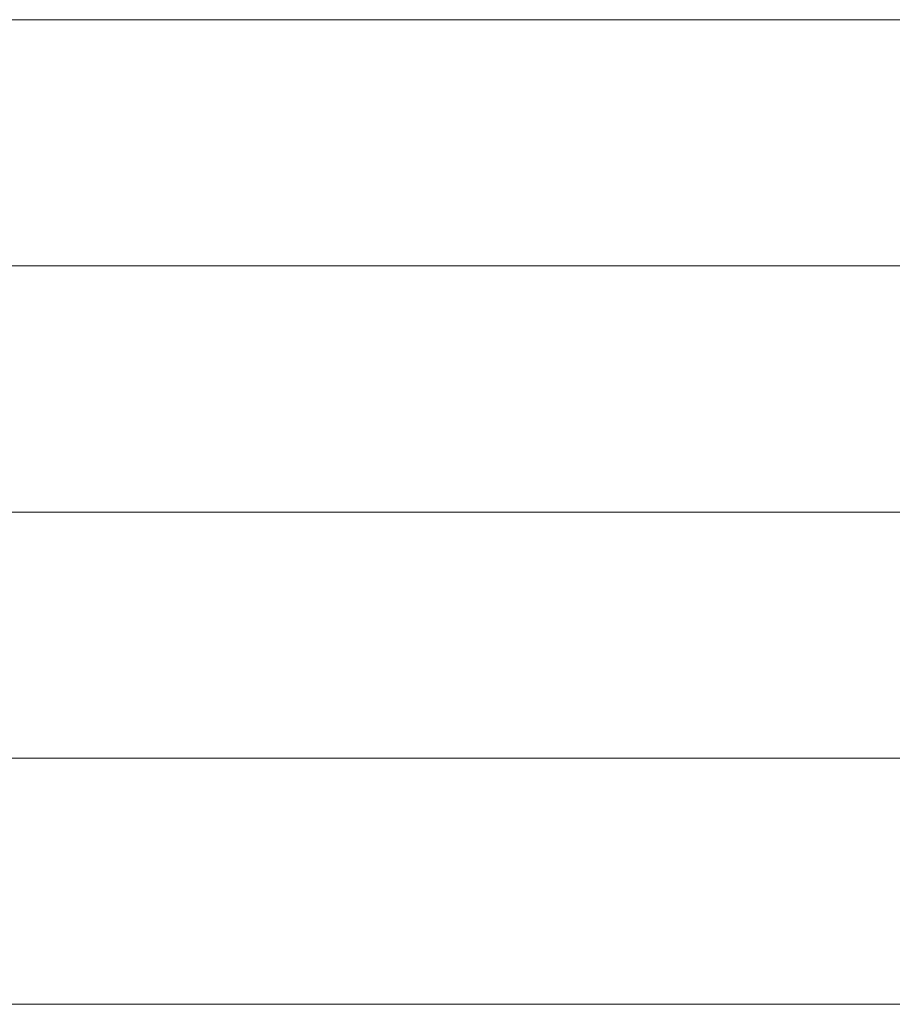
# Model space of a CAD drawing. Units: millimetres. Extents: x 59 to 11996, y 24 to 8424.
# Drawn here: x 8646 to 8671, y 427 to 455 of the extents above; entities that cross this region are included whole.
import ezdxf

# ---------------------------------------------------------------- set-up
doc = ezdxf.new("R2010")
doc.units = ezdxf.units.MM
doc.header["$MEASUREMENT"] = 0
doc.layers.add('(1) Shape lines', color=7, linetype='Continuous', lineweight=35)

# ---------------------------------------------------------------- blocks, each defined once
blk = doc.blocks.new('HATCH_933_32e3cc4e-f8d9-4a5e-b27a-02e4bc2fcc8c')
at = {"layer": '(1) Shape lines', "color": 0, "lineweight": 9}
for p, q in [((8648.895, 455), (8642.167, 455)), ((8648.895, 448), (8642.818, 448)), ((8648.895, 441), (8643.47, 441)), ((8648.895, 434), (8644.121, 434)), ((8648.895, 427), (8644.772, 427))]:
    blk.add_line(p, q, dxfattribs=at)
blk = doc.blocks.new('HATCH_935_4c9a91e2-6956-4144-b4e1-ec9537e40049')
at = {"layer": '(1) Shape lines', "color": 0, "lineweight": 9}
for p, q in [((8648.936, 455), (8648.895, 455)), ((8648.939, 448), (8648.895, 448)), ((8648.942, 441), (8648.895, 441)), ((8648.945, 434), (8648.895, 434)), ((8648.949, 427), (8648.895, 427))]:
    blk.add_line(p, q, dxfattribs=at)
blk = doc.blocks.new('HATCH_936_7dcdae64-8a81-450b-83c8-1239148b55d8')
at = {"layer": '(1) Shape lines', "color": 0, "lineweight": 9}
for p, q in [((8648.968, 455), (8648.936, 455)), ((8648.968, 448), (8648.939, 448)), ((8648.968, 441), (8648.942, 441)), ((8648.968, 434), (8648.945, 434)), ((8648.968, 427), (8648.949, 427))]:
    blk.add_line(p, q, dxfattribs=at)
blk = doc.blocks.new('HATCH_939_587c4137-04fe-4b6a-8a95-d6e2f1a5d600')
at = {"layer": '(1) Shape lines', "color": 0, "lineweight": 9}
for p, q in [((8648.98, 455), (8648.968, 455)), ((8648.981, 448), (8648.968, 448)), ((8648.982, 441), (8648.968, 441)), ((8648.983, 434), (8648.968, 434)), ((8648.983, 427), (8648.968, 427))]:
    blk.add_line(p, q, dxfattribs=at)
blk = doc.blocks.new('HATCH_940_5341d9a3-6a80-4e05-ad37-ee93e67292e5')
at = {"layer": '(1) Shape lines', "color": 0, "lineweight": 9}
for p, q in [((8648.989, 455), (8648.98, 455)), ((8648.989, 448), (8648.981, 448)), ((8648.989, 441), (8648.982, 441)), ((8648.989, 434), (8648.983, 434)), ((8648.989, 427), (8648.983, 427))]:
    blk.add_line(p, q, dxfattribs=at)
blk = doc.blocks.new('HATCH_943_e9a4b3a2-09b1-477e-89ea-3a8c231dabf7')
at = {"layer": '(1) Shape lines', "color": 0, "lineweight": 9}
for p, q in [((8649.177, 455), (8648.989, 455)), ((8649.192, 448), (8648.989, 448)), ((8649.206, 441), (8648.989, 441)), ((8649.22, 434), (8648.989, 434)), ((8649.235, 427), (8648.989, 427))]:
    blk.add_line(p, q, dxfattribs=at)
blk = doc.blocks.new('HATCH_944_fa229374-01e4-4d36-92a2-0f620e4edb5b')
at = {"layer": '(1) Shape lines', "color": 0, "lineweight": 9}
for p, q in [((8649.327, 455), (8649.177, 455)), ((8649.327, 448), (8649.192, 448)), ((8649.327, 441), (8649.206, 441)), ((8649.327, 434), (8649.22, 434)), ((8649.327, 427), (8649.235, 427))]:
    blk.add_line(p, q, dxfattribs=at)
blk = doc.blocks.new('HATCH_947_689bad46-bab2-4eac-9416-c0ab17d55206')
at = {"layer": '(1) Shape lines', "color": 0, "lineweight": 9}
for p, q in [((8649.36, 455), (8649.327, 455)), ((8649.362, 448), (8649.327, 448)), ((8649.365, 441), (8649.327, 441)), ((8649.367, 434), (8649.327, 434)), ((8649.37, 427), (8649.327, 427))]:
    blk.add_line(p, q, dxfattribs=at)
blk = doc.blocks.new('HATCH_948_84621136-5213-43db-9935-db795533f60d')
at = {"layer": '(1) Shape lines', "color": 0, "lineweight": 9}
for p, q in [((8649.386, 455), (8649.36, 455)), ((8649.386, 448), (8649.362, 448)), ((8649.386, 441), (8649.365, 441)), ((8649.386, 434), (8649.367, 434)), ((8649.386, 427), (8649.37, 427))]:
    blk.add_line(p, q, dxfattribs=at)
blk = doc.blocks.new('HATCH_951_6ee59fc8-3d08-4b20-91bf-f8fc4218f34c')
at = {"layer": '(1) Shape lines', "color": 0, "lineweight": 9}
for p, q in [((8649.823, 455), (8649.386, 455)), ((8649.856, 448), (8649.386, 448)), ((8649.889, 441), (8649.386, 441)), ((8649.923, 434), (8649.386, 434)), ((8649.956, 427), (8649.386, 427))]:
    blk.add_line(p, q, dxfattribs=at)
blk = doc.blocks.new('HATCH_952_5762765a-31a2-4d22-a822-efb7d051389e')
at = {"layer": '(1) Shape lines', "color": 0, "lineweight": 9}
for p, q in [((8650.179, 455), (8649.823, 455)), ((8650.179, 448), (8649.856, 448)), ((8650.179, 441), (8649.889, 441)), ((8650.179, 434), (8649.923, 434)), ((8650.179, 427), (8649.956, 427))]:
    blk.add_line(p, q, dxfattribs=at)
blk = doc.blocks.new('HATCH_955_32cda6f3-2088-44bb-8056-8c4121667c43')
at = {"layer": '(1) Shape lines', "color": 0, "lineweight": 9}
for p, q in [((8650.223, 455), (8650.179, 455)), ((8650.226, 448), (8650.179, 448)), ((8650.23, 441), (8650.179, 441)), ((8650.233, 434), (8650.179, 434)), ((8650.236, 427), (8650.179, 427))]:
    blk.add_line(p, q, dxfattribs=at)
blk = doc.blocks.new('HATCH_956_1fe8c7a6-7402-438f-88df-8e5794534a2c')
at = {"layer": '(1) Shape lines', "color": 0, "lineweight": 9}
for p, q in [((8650.259, 455), (8650.223, 455)), ((8650.259, 448), (8650.226, 448)), ((8650.259, 441), (8650.23, 441)), ((8650.259, 434), (8650.233, 434)), ((8650.259, 427), (8650.236, 427))]:
    blk.add_line(p, q, dxfattribs=at)
blk = doc.blocks.new('HATCH_959_893f10a4-9f62-42c8-ad99-873c1e0a1c42')
at = {"layer": '(1) Shape lines', "color": 0, "lineweight": 9}
for p, q in [((8651.05, 455), (8650.259, 455)), ((8651.112, 448), (8650.259, 448)), ((8651.173, 441), (8650.259, 441)), ((8651.235, 434), (8650.259, 434)), ((8651.297, 427), (8650.259, 427))]:
    blk.add_line(p, q, dxfattribs=at)
blk = doc.blocks.new('HATCH_960_91660bc4-8fac-49a9-997d-a81c8603a2c4')
at = {"layer": '(1) Shape lines', "color": 0, "lineweight": 9}
for p, q in [((8651.732, 455), (8651.05, 455)), ((8651.732, 448), (8651.112, 448)), ((8651.732, 441), (8651.173, 441)), ((8651.732, 434), (8651.235, 434)), ((8651.732, 427), (8651.297, 427))]:
    blk.add_line(p, q, dxfattribs=at)
blk = doc.blocks.new('HATCH_963_9d0979d9-e059-43d9-b68a-d9f649cea15d')
at = {"layer": '(1) Shape lines', "color": 0, "lineweight": 9}
for p, q in [((8651.758, 455), (8651.732, 455)), ((8651.76, 448), (8651.732, 448)), ((8651.762, 441), (8651.732, 441)), ((8651.764, 434), (8651.732, 434)), ((8651.766, 427), (8651.732, 427))]:
    blk.add_line(p, q, dxfattribs=at)
blk = doc.blocks.new('HATCH_964_c28cb565-0323-41b2-9cec-0c66ec0ce29c')
at = {"layer": '(1) Shape lines', "color": 0, "lineweight": 9}
for p, q in [((8651.781, 455), (8651.758, 455)), ((8651.781, 448), (8651.76, 448)), ((8651.781, 441), (8651.762, 441)), ((8651.781, 434), (8651.764, 434)), ((8651.781, 427), (8651.766, 427))]:
    blk.add_line(p, q, dxfattribs=at)
blk = doc.blocks.new('HATCH_967_cc074724-fdd7-4503-a42b-19e5c9fc0250')
at = {"layer": '(1) Shape lines', "color": 0, "lineweight": 9}
for p, q in [((8652.333, 455), (8651.781, 455)), ((8652.377, 448), (8651.781, 448)), ((8652.422, 441), (8651.781, 441)), ((8652.466, 434), (8651.781, 434)), ((8652.51, 427), (8651.781, 427))]:
    blk.add_line(p, q, dxfattribs=at)
blk = doc.blocks.new('HATCH_968_c74a98ed-aae5-434f-8738-3b36a5002ec3')
at = {"layer": '(1) Shape lines', "color": 0, "lineweight": 9}
for p, q in [((8652.837, 455), (8652.333, 455)), ((8652.837, 448), (8652.377, 448)), ((8652.837, 441), (8652.422, 441)), ((8652.837, 434), (8652.466, 434)), ((8652.837, 427), (8652.51, 427))]:
    blk.add_line(p, q, dxfattribs=at)
blk = doc.blocks.new('HATCH_971_95fb8227-c7b3-4b65-b3a6-2a37f18bf723')
at = {"layer": '(1) Shape lines', "color": 0, "lineweight": 9}
for p, q in [((8652.838, 455), (8652.837, 455)), ((8652.838, 448), (8652.837, 448)), ((8652.838, 441), (8652.837, 441)), ((8652.839, 434), (8652.837, 434)), ((8652.839, 427), (8652.837, 427))]:
    blk.add_line(p, q, dxfattribs=at)
blk = doc.blocks.new('HATCH_972_92f0702e-4c1f-42c9-bb1a-6ad15c100467')
at = {"layer": '(1) Shape lines', "color": 0, "lineweight": 9}
for p, q in [((8652.839, 455), (8652.838, 455)), ((8652.839, 448), (8652.838, 448)), ((8652.839, 441), (8652.838, 441)), ((8652.839, 434), (8652.839, 434)), ((8652.839, 427), (8652.839, 427))]:
    blk.add_line(p, q, dxfattribs=at)
blk = doc.blocks.new('HATCH_975_148b8fd4-6a69-491c-ada0-5d31344f571a')
at = {"layer": '(1) Shape lines', "color": 0, "lineweight": 9}
for p, q in [((8653.495, 455), (8652.839, 455)), ((8653.549, 448), (8652.839, 448)), ((8653.603, 441), (8652.839, 441)), ((8653.656, 434), (8652.839, 434)), ((8653.71, 427), (8652.839, 427))]:
    blk.add_line(p, q, dxfattribs=at)
blk = doc.blocks.new('HATCH_976_17642dae-2755-478e-9eb2-6c1edb31fa5f')
at = {"layer": '(1) Shape lines', "color": 0, "lineweight": 9}
for p, q in [((8654.125, 455), (8653.495, 455)), ((8654.125, 448), (8653.549, 448)), ((8654.125, 441), (8653.603, 441)), ((8654.125, 434), (8653.656, 434)), ((8654.125, 427), (8653.71, 427))]:
    blk.add_line(p, q, dxfattribs=at)
blk = doc.blocks.new('HATCH_979_1e319bb6-65bc-4053-83d3-37629e3b1191')
at = {"layer": '(1) Shape lines', "color": 0, "lineweight": 9}
for p, q in [((8654.16, 455), (8654.125, 455)), ((8654.163, 448), (8654.125, 448)), ((8654.166, 441), (8654.125, 441)), ((8654.169, 434), (8654.125, 434)), ((8654.172, 427), (8654.125, 427))]:
    blk.add_line(p, q, dxfattribs=at)
blk = doc.blocks.new('HATCH_980_f6f45315-0321-428c-bac6-e257180383c1')
at = {"layer": '(1) Shape lines', "color": 0, "lineweight": 9}
for p, q in [((8654.195, 455), (8654.16, 455)), ((8654.195, 448), (8654.163, 448)), ((8654.195, 441), (8654.166, 441)), ((8654.195, 434), (8654.169, 434)), ((8654.195, 427), (8654.172, 427))]:
    blk.add_line(p, q, dxfattribs=at)
blk = doc.blocks.new('HATCH_983_d73709d3-bbf3-4abd-8baf-f72279c76d8b')
at = {"layer": '(1) Shape lines', "color": 0, "lineweight": 9}
for p, q in [((8654.873, 455), (8654.195, 455)), ((8654.93, 448), (8654.195, 448)), ((8654.987, 441), (8654.195, 441)), ((8655.045, 434), (8654.195, 434)), ((8655.102, 427), (8654.195, 427))]:
    blk.add_line(p, q, dxfattribs=at)
blk = doc.blocks.new('HATCH_984_7402ebcc-93f3-4545-9a8b-632030b9faf9')
at = {"layer": '(1) Shape lines', "color": 0, "lineweight": 9}
for p, q in [((8655.565, 455), (8654.873, 455)), ((8655.565, 448), (8654.93, 448)), ((8655.565, 441), (8654.987, 441)), ((8655.565, 434), (8655.045, 434)), ((8655.565, 427), (8655.102, 427))]:
    blk.add_line(p, q, dxfattribs=at)
blk = doc.blocks.new('HATCH_987_77cc3acf-b02a-4ded-908e-62a55d6147c4')
at = {"layer": '(1) Shape lines', "color": 0, "lineweight": 9}
for p, q in [((8655.611, 455), (8655.565, 455)), ((8655.615, 448), (8655.565, 448)), ((8655.619, 441), (8655.565, 441)), ((8655.623, 434), (8655.565, 434)), ((8655.627, 427), (8655.565, 427))]:
    blk.add_line(p, q, dxfattribs=at)
blk = doc.blocks.new('HATCH_988_f77b7ee8-a46b-4865-ac2b-3f5e65822050')
at = {"layer": '(1) Shape lines', "color": 0, "lineweight": 9}
for p, q in [((8655.659, 455), (8655.611, 455)), ((8655.659, 448), (8655.615, 448)), ((8655.659, 441), (8655.619, 441)), ((8655.659, 434), (8655.623, 434)), ((8655.659, 427), (8655.627, 427))]:
    blk.add_line(p, q, dxfattribs=at)
blk = doc.blocks.new('HATCH_991_fc6d9adb-6d24-4030-bc2c-884b3832f91d')
at = {"layer": '(1) Shape lines', "color": 0, "lineweight": 9}
for p, q in [((8655.743, 455), (8655.659, 455)), ((8655.75, 448), (8655.659, 448)), ((8655.758, 441), (8655.659, 441)), ((8655.765, 434), (8655.659, 434)), ((8655.772, 427), (8655.659, 427))]:
    blk.add_line(p, q, dxfattribs=at)
blk = doc.blocks.new('HATCH_992_3ff6252d-8701-47d9-870c-9ae5550d4ee4')
at = {"layer": '(1) Shape lines', "color": 0, "lineweight": 9}
for p, q in [((8655.832, 455), (8655.743, 455)), ((8655.832, 448), (8655.75, 448)), ((8655.832, 441), (8655.758, 441)), ((8655.832, 434), (8655.765, 434)), ((8655.832, 427), (8655.772, 427))]:
    blk.add_line(p, q, dxfattribs=at)
blk = doc.blocks.new('HATCH_995_b9890e14-21d9-4cf1-945d-54a0a661ff40')
at = {"layer": '(1) Shape lines', "color": 0, "lineweight": 9}
for p, q in [((8655.97, 455), (8655.832, 455)), ((8655.981, 448), (8655.832, 448)), ((8655.993, 441), (8655.832, 441)), ((8656.005, 434), (8655.832, 434)), ((8656.017, 427), (8655.832, 427))]:
    blk.add_line(p, q, dxfattribs=at)
blk = doc.blocks.new('HATCH_996_67f622a8-07a5-4f75-8703-5d38edd51dda')
at = {"layer": '(1) Shape lines', "color": 0, "lineweight": 9}
for p, q in [((8656.115, 455), (8655.97, 455)), ((8656.115, 448), (8655.981, 448)), ((8656.115, 441), (8655.993, 441)), ((8656.115, 434), (8656.005, 434)), ((8656.115, 427), (8656.017, 427))]:
    blk.add_line(p, q, dxfattribs=at)
blk = doc.blocks.new('HATCH_999_035c2104-7bc2-4dee-9645-82b8bc63c309')
at = {"layer": '(1) Shape lines', "color": 0, "lineweight": 9}
for p, q in [((8656.783, 455), (8656.115, 455)), ((8656.84, 448), (8656.115, 448)), ((8656.898, 441), (8656.115, 441)), ((8656.955, 434), (8656.115, 434)), ((8657.013, 427), (8656.115, 427))]:
    blk.add_line(p, q, dxfattribs=at)
blk = doc.blocks.new('HATCH_1000_e264cb92-56a3-4b17-ab6d-d81a3387a0a0')
at = {"layer": '(1) Shape lines', "color": 0, "lineweight": 9}
for p, q in [((8657.463, 455), (8656.783, 455)), ((8657.463, 448), (8656.84, 448)), ((8657.463, 441), (8656.898, 441)), ((8657.463, 434), (8656.955, 434)), ((8657.463, 427), (8657.013, 427))]:
    blk.add_line(p, q, dxfattribs=at)
blk = doc.blocks.new('HATCH_1003_efff3e99-e30b-4652-bb2f-08a66bc700b3')
at = {"layer": '(1) Shape lines', "color": 0, "lineweight": 9}
for p, q in [((8657.62, 455), (8657.463, 455)), ((8657.633, 448), (8657.463, 448)), ((8657.647, 441), (8657.463, 441)), ((8657.66, 434), (8657.463, 434)), ((8657.673, 427), (8657.463, 427))]:
    blk.add_line(p, q, dxfattribs=at)
blk = doc.blocks.new('HATCH_1004_9cc46cd3-e6a9-410a-877c-c8b6ebd1c43a')
at = {"layer": '(1) Shape lines', "color": 0, "lineweight": 9}
for p, q in [((8657.775, 455), (8657.62, 455)), ((8657.775, 448), (8657.633, 448)), ((8657.775, 441), (8657.647, 441)), ((8657.775, 434), (8657.66, 434)), ((8657.775, 427), (8657.673, 427))]:
    blk.add_line(p, q, dxfattribs=at)
blk = doc.blocks.new('HATCH_1007_3efc8ca4-4ddb-4075-8362-c0540038e922')
at = {"layer": '(1) Shape lines', "color": 0, "lineweight": 9}
for p, q in [((8658.697, 455), (8657.775, 455)), ((8658.774, 448), (8657.775, 448)), ((8658.851, 441), (8657.775, 441)), ((8658.927, 434), (8657.775, 434)), ((8659.004, 427), (8657.775, 427))]:
    blk.add_line(p, q, dxfattribs=at)
blk = doc.blocks.new('HATCH_1008_3920d568-e179-4260-940d-4903a8032367')
at = {"layer": '(1) Shape lines', "color": 0, "lineweight": 9}
for p, q in [((8659.56, 455), (8658.697, 455)), ((8659.56, 448), (8658.774, 448)), ((8659.56, 441), (8658.851, 441)), ((8659.56, 434), (8658.927, 434)), ((8659.56, 427), (8659.004, 427))]:
    blk.add_line(p, q, dxfattribs=at)
blk = doc.blocks.new('HATCH_1011_52e2ed42-b1da-4386-bcf2-15af17f9e9f6')
at = {"layer": '(1) Shape lines', "color": 0, "lineweight": 9}
for p, q in [((8659.818, 455), (8659.56, 455)), ((8659.839, 448), (8659.56, 448)), ((8659.86, 441), (8659.56, 441)), ((8659.881, 434), (8659.56, 434)), ((8659.901, 427), (8659.56, 427))]:
    blk.add_line(p, q, dxfattribs=at)
blk = doc.blocks.new('HATCH_1012_f6203c89-1654-40d8-a031-f9a3d4006d44')
at = {"layer": '(1) Shape lines', "color": 0, "lineweight": 9}
for p, q in [((8660.049, 455), (8659.818, 455)), ((8660.049, 448), (8659.839, 448)), ((8660.049, 441), (8659.86, 441)), ((8660.049, 434), (8659.881, 434)), ((8660.049, 427), (8659.901, 427))]:
    blk.add_line(p, q, dxfattribs=at)
blk = doc.blocks.new('HATCH_1015_84a2be90-202e-472d-b292-4f345f7ee300')
at = {"layer": '(1) Shape lines', "color": 0, "lineweight": 9}
for p, q in [((8661.093, 455), (8660.049, 455)), ((8661.177, 448), (8660.049, 448)), ((8661.26, 441), (8660.049, 441)), ((8661.343, 434), (8660.049, 434)), ((8661.426, 427), (8660.049, 427))]:
    blk.add_line(p, q, dxfattribs=at)
blk = doc.blocks.new('HATCH_1016_62852580-8d83-42b6-8a0d-b37ed10c559c')
at = {"layer": '(1) Shape lines', "color": 0, "lineweight": 9}
for p, q in [((8661.97, 455), (8661.093, 455)), ((8661.97, 448), (8661.177, 448)), ((8661.97, 441), (8661.26, 441)), ((8661.97, 434), (8661.343, 434)), ((8661.97, 427), (8661.426, 427))]:
    blk.add_line(p, q, dxfattribs=at)
blk = doc.blocks.new('HATCH_1019_afd743ae-4abc-43fb-a509-67d81803890b')
at = {"layer": '(1) Shape lines', "color": 0, "lineweight": 9}
for p, q in [((8662.366, 455), (8661.97, 455)), ((8662.396, 448), (8661.97, 448)), ((8662.427, 441), (8661.97, 441)), ((8662.457, 434), (8661.97, 434)), ((8662.487, 427), (8661.97, 427))]:
    blk.add_line(p, q, dxfattribs=at)
blk = doc.blocks.new('HATCH_1020_b25e8aa2-1739-45fe-a202-9541c96849e2')
at = {"layer": '(1) Shape lines', "color": 0, "lineweight": 9}
for p, q in [((8662.68, 455), (8662.366, 455)), ((8662.68, 448), (8662.396, 448)), ((8662.68, 441), (8662.427, 441)), ((8662.68, 434), (8662.457, 434)), ((8662.68, 427), (8662.487, 427))]:
    blk.add_line(p, q, dxfattribs=at)
blk = doc.blocks.new('HATCH_1023_1fde0cb9-1aca-4be9-8641-c076c3ebdefc')
at = {"layer": '(1) Shape lines', "color": 0, "lineweight": 9}
for p, q in [((8662.911, 455), (8662.68, 455)), ((8662.928, 448), (8662.68, 448)), ((8662.946, 441), (8662.68, 441)), ((8662.963, 434), (8662.68, 434)), ((8662.981, 427), (8662.68, 427))]:
    blk.add_line(p, q, dxfattribs=at)
blk = doc.blocks.new('HATCH_1024_03d380ce-4160-4916-9d90-7f881500297e')
at = {"layer": '(1) Shape lines', "color": 0, "lineweight": 9}
for p, q in [((8663.09, 455), (8662.911, 455)), ((8663.09, 448), (8662.928, 448)), ((8663.09, 441), (8662.946, 441)), ((8663.09, 434), (8662.963, 434)), ((8663.09, 427), (8662.981, 427))]:
    blk.add_line(p, q, dxfattribs=at)
blk = doc.blocks.new('HATCH_1029_0d19a1b3-545c-4868-b6c3-6d07766914b2')
at = {"layer": '(1) Shape lines', "color": 0, "lineweight": 9}
for p, q in [((8663.181, 455), (8663.09, 455)), ((8663.188, 448), (8663.09, 448)), ((8663.195, 441), (8663.09, 441)), ((8663.202, 434), (8663.09, 434)), ((8663.209, 427), (8663.09, 427))]:
    blk.add_line(p, q, dxfattribs=at)
blk = doc.blocks.new('HATCH_1030_f4d53212-0ad4-42b9-ac37-267e79610aa0')
at = {"layer": '(1) Shape lines', "color": 0, "lineweight": 9}
for p, q in [((8663.252, 455), (8663.181, 455)), ((8663.252, 448), (8663.188, 448)), ((8663.252, 441), (8663.195, 441)), ((8663.252, 434), (8663.202, 434)), ((8663.252, 427), (8663.209, 427))]:
    blk.add_line(p, q, dxfattribs=at)
blk = doc.blocks.new('HATCH_1035_8fd2bd54-36e8-429a-a2be-6eabb3927f1e')
at = {"layer": '(1) Shape lines', "color": 0, "lineweight": 9}
for p, q in [((8663.26, 455), (8663.252, 455)), ((8663.261, 448), (8663.252, 448)), ((8663.262, 441), (8663.252, 441)), ((8663.262, 434), (8663.252, 434)), ((8663.263, 427), (8663.252, 427))]:
    blk.add_line(p, q, dxfattribs=at)
blk = doc.blocks.new('HATCH_1036_bab2114e-e52f-44eb-8db7-15c27fefe6bc')
at = {"layer": '(1) Shape lines', "color": 0, "lineweight": 9}
for p, q in [((8663.267, 455), (8663.26, 455)), ((8663.267, 448), (8663.261, 448)), ((8663.267, 441), (8663.262, 441)), ((8663.267, 434), (8663.262, 434)), ((8663.267, 427), (8663.263, 427))]:
    blk.add_line(p, q, dxfattribs=at)
blk = doc.blocks.new('HATCH_1041_5671f791-accd-4a1e-b394-ff7c5e8eddc7')
at = {"layer": '(1) Shape lines', "color": 0, "lineweight": 9}
for p, q in [((8663.418, 455), (8663.267, 455)), ((8663.43, 448), (8663.267, 448)), ((8663.441, 441), (8663.267, 441)), ((8663.452, 434), (8663.267, 434)), ((8663.464, 427), (8663.267, 427))]:
    blk.add_line(p, q, dxfattribs=at)
blk = doc.blocks.new('HATCH_1042_57f08d4a-9578-45ce-bc6d-f184d0933026')
at = {"layer": '(1) Shape lines', "color": 0, "lineweight": 9}
for p, q in [((8663.533, 455), (8663.418, 455)), ((8663.533, 448), (8663.43, 448)), ((8663.533, 441), (8663.441, 441)), ((8663.533, 434), (8663.452, 434)), ((8663.533, 427), (8663.464, 427))]:
    blk.add_line(p, q, dxfattribs=at)
blk = doc.blocks.new('HATCH_1047_640366c0-c254-4c3e-a514-d6f7bc665248')
at = {"layer": '(1) Shape lines', "color": 0, "lineweight": 9}
for p, q in [((8663.553, 455), (8663.533, 455)), ((8663.555, 448), (8663.533, 448)), ((8663.557, 441), (8663.533, 441)), ((8663.558, 434), (8663.533, 434)), ((8663.56, 427), (8663.533, 427))]:
    blk.add_line(p, q, dxfattribs=at)
blk = doc.blocks.new('HATCH_1048_49488832-631b-4316-92fa-9e8c4f7016f3')
at = {"layer": '(1) Shape lines', "color": 0, "lineweight": 9}
for p, q in [((8663.569, 455), (8663.553, 455)), ((8663.569, 448), (8663.555, 448)), ((8663.569, 441), (8663.557, 441)), ((8663.569, 434), (8663.558, 434)), ((8663.569, 427), (8663.56, 427))]:
    blk.add_line(p, q, dxfattribs=at)
blk = doc.blocks.new('HATCH_1053_62bc49d0-2b99-43bf-a9c6-0cb2149da09a')
at = {"layer": '(1) Shape lines', "color": 0, "lineweight": 9}
for p, q in [((8663.827, 455), (8663.569, 455)), ((8663.846, 448), (8663.569, 448)), ((8663.865, 441), (8663.569, 441)), ((8663.884, 434), (8663.569, 434)), ((8663.903, 427), (8663.569, 427))]:
    blk.add_line(p, q, dxfattribs=at)
blk = doc.blocks.new('HATCH_1054_bd5386f7-58c4-422b-81c0-c8b746373dd7')
at = {"layer": '(1) Shape lines', "color": 0, "lineweight": 9}
for p, q in [((8664.017, 455), (8663.827, 455)), ((8664.017, 448), (8663.846, 448)), ((8664.017, 441), (8663.865, 441)), ((8664.017, 434), (8663.884, 434)), ((8664.017, 427), (8663.903, 427))]:
    blk.add_line(p, q, dxfattribs=at)
blk = doc.blocks.new('HATCH_1059_d84ea3bb-7646-4dbf-a7bf-a0a3334b95ea')
at = {"layer": '(1) Shape lines', "color": 0, "lineweight": 9}
for p, q in [((8664.056, 455), (8664.017, 455)), ((8664.059, 448), (8664.017, 448)), ((8664.062, 441), (8664.017, 441)), ((8664.065, 434), (8664.017, 434)), ((8664.068, 427), (8664.017, 427))]:
    blk.add_line(p, q, dxfattribs=at)
blk = doc.blocks.new('HATCH_1060_5994b67e-3e6c-4764-ac79-e1703e200132')
at = {"layer": '(1) Shape lines', "color": 0, "lineweight": 9}
for p, q in [((8664.085, 455), (8664.056, 455)), ((8664.085, 448), (8664.059, 448)), ((8664.085, 441), (8664.062, 441)), ((8664.085, 434), (8664.065, 434)), ((8664.085, 427), (8664.068, 427))]:
    blk.add_line(p, q, dxfattribs=at)
blk = doc.blocks.new('HATCH_1065_1b8d76c7-7d65-4bf2-9f60-2937dd154d59')
at = {"layer": '(1) Shape lines', "color": 0, "lineweight": 9}
for p, q in [((8664.451, 455), (8664.085, 455)), ((8664.478, 448), (8664.085, 448)), ((8664.505, 441), (8664.085, 441)), ((8664.532, 434), (8664.085, 434)), ((8664.559, 427), (8664.085, 427))]:
    blk.add_line(p, q, dxfattribs=at)
blk = doc.blocks.new('HATCH_1066_f9059099-1d44-43bd-a40c-c9fb2dac7d7a')
at = {"layer": '(1) Shape lines', "color": 0, "lineweight": 9}
for p, q in [((8664.714, 455), (8664.451, 455)), ((8664.714, 448), (8664.478, 448)), ((8664.714, 441), (8664.505, 441)), ((8664.714, 434), (8664.532, 434)), ((8664.714, 427), (8664.559, 427))]:
    blk.add_line(p, q, dxfattribs=at)
blk = doc.blocks.new('HATCH_1071_4495c7cf-4df7-4182-91d2-14d242850dd6')
at = {"layer": '(1) Shape lines', "color": 0, "lineweight": 9}
for p, q in [((8664.74, 455), (8664.714, 455)), ((8664.742, 448), (8664.714, 448)), ((8664.743, 441), (8664.714, 441)), ((8664.745, 434), (8664.714, 434)), ((8664.747, 427), (8664.714, 427))]:
    blk.add_line(p, q, dxfattribs=at)
blk = doc.blocks.new('HATCH_1072_ded71042-2126-4c06-ad5f-23b9e55a09f8')
at = {"layer": '(1) Shape lines', "color": 0, "lineweight": 9}
for p, q in [((8664.758, 455), (8664.74, 455)), ((8664.758, 448), (8664.742, 448)), ((8664.758, 441), (8664.743, 441)), ((8664.758, 434), (8664.745, 434)), ((8664.758, 427), (8664.747, 427))]:
    blk.add_line(p, q, dxfattribs=at)
blk = doc.blocks.new('HATCH_1077_07e58acb-7f09-45a7-b9bb-6e259c5f58c7')
at = {"layer": '(1) Shape lines', "color": 0, "lineweight": 9}
for p, q in [((8664.822, 455), (8664.758, 455)), ((8664.827, 448), (8664.758, 448)), ((8664.832, 441), (8664.758, 441)), ((8664.837, 434), (8664.758, 434)), ((8664.841, 427), (8664.758, 427))]:
    blk.add_line(p, q, dxfattribs=at)
blk = doc.blocks.new('HATCH_1078_0fdeef5b-37d6-4096-8564-c78170bf78aa')
at = {"layer": '(1) Shape lines', "color": 0, "lineweight": 9}
for p, q in [((8664.868, 455), (8664.822, 455)), ((8664.868, 448), (8664.827, 448)), ((8664.868, 441), (8664.832, 441)), ((8664.868, 434), (8664.837, 434)), ((8664.868, 427), (8664.841, 427))]:
    blk.add_line(p, q, dxfattribs=at)
blk = doc.blocks.new('HATCH_1083_ca58848f-991f-48cb-8a74-da2626755bf2')
at = {"layer": '(1) Shape lines', "color": 0, "lineweight": 9}
for p, q in [((8665.358, 455), (8664.868, 455)), ((8665.393, 448), (8664.868, 448)), ((8665.429, 441), (8664.868, 441)), ((8665.464, 434), (8664.868, 434)), ((8665.5, 427), (8664.868, 427))]:
    blk.add_line(p, q, dxfattribs=at)
blk = doc.blocks.new('HATCH_1084_475a8b99-b5e6-47cd-ae66-890d60118552')
at = {"layer": '(1) Shape lines', "color": 0, "lineweight": 9}
for p, q in [((8665.695, 455), (8665.358, 455)), ((8665.695, 448), (8665.393, 448)), ((8665.695, 441), (8665.429, 441)), ((8665.695, 434), (8665.464, 434)), ((8665.695, 427), (8665.5, 427))]:
    blk.add_line(p, q, dxfattribs=at)
blk = doc.blocks.new('HATCH_1089_4abc4c86-d5a2-49af-a069-edb8c27dfbf4')
at = {"layer": '(1) Shape lines', "color": 0, "lineweight": 9}
for p, q in [((8665.761, 455), (8665.695, 455)), ((8665.766, 448), (8665.695, 448)), ((8665.77, 441), (8665.695, 441)), ((8665.775, 434), (8665.695, 434)), ((8665.78, 427), (8665.695, 427))]:
    blk.add_line(p, q, dxfattribs=at)
blk = doc.blocks.new('HATCH_1090_50bb7153-96fc-4a35-89f3-99605b9f284b')
at = {"layer": '(1) Shape lines', "color": 0, "lineweight": 9}
for p, q in [((8665.806, 455), (8665.761, 455)), ((8665.806, 448), (8665.766, 448)), ((8665.806, 441), (8665.77, 441)), ((8665.806, 434), (8665.775, 434)), ((8665.806, 427), (8665.78, 427))]:
    blk.add_line(p, q, dxfattribs=at)
blk = doc.blocks.new('HATCH_1095_2f26d278-0fd0-496a-9f7e-ff5ecf9cf165')
at = {"layer": '(1) Shape lines', "color": 0, "lineweight": 9}
for p, q in [((8665.906, 455), (8665.806, 455)), ((8665.913, 448), (8665.806, 448)), ((8665.92, 441), (8665.806, 441)), ((8665.927, 434), (8665.806, 434)), ((8665.934, 427), (8665.806, 427))]:
    blk.add_line(p, q, dxfattribs=at)
blk = doc.blocks.new('HATCH_1096_a060da4f-ea37-4785-be45-f6346814bdf7')
at = {"layer": '(1) Shape lines', "color": 0, "lineweight": 9}
for p, q in [((8665.973, 455), (8665.906, 455)), ((8665.973, 448), (8665.913, 448)), ((8665.973, 441), (8665.92, 441)), ((8665.973, 434), (8665.927, 434)), ((8665.973, 427), (8665.934, 427))]:
    blk.add_line(p, q, dxfattribs=at)
blk = doc.blocks.new('HATCH_1101_b8a5a0b3-9473-4737-85d6-632813183110')
at = {"layer": '(1) Shape lines', "color": 0, "lineweight": 9}
for p, q in [((8666.728, 455), (8665.973, 455)), ((8666.782, 448), (8665.973, 448)), ((8666.836, 441), (8665.973, 441)), ((8666.89, 434), (8665.973, 434)), ((8666.943, 427), (8665.973, 427))]:
    blk.add_line(p, q, dxfattribs=at)
blk = doc.blocks.new('HATCH_1102_18074428-6aaa-4535-90c4-8b5fa72958be')
at = {"layer": '(1) Shape lines', "color": 0, "lineweight": 9}
for p, q in [((8667.215, 455), (8666.728, 455)), ((8667.215, 448), (8666.782, 448)), ((8667.215, 441), (8666.836, 441)), ((8667.215, 434), (8666.89, 434)), ((8667.215, 427), (8666.943, 427))]:
    blk.add_line(p, q, dxfattribs=at)
blk = doc.blocks.new('HATCH_1107_c134cc73-4c77-4108-aa82-551f0e771484')
at = {"layer": '(1) Shape lines', "color": 0, "lineweight": 9}
for p, q in [((8667.361, 455), (8667.215, 455)), ((8667.371, 448), (8667.215, 448)), ((8667.381, 441), (8667.215, 441)), ((8667.391, 434), (8667.215, 434)), ((8667.401, 427), (8667.215, 427))]:
    blk.add_line(p, q, dxfattribs=at)
blk = doc.blocks.new('HATCH_1108_3fb56279-8c65-4d63-b918-e5c13f2a3bc0')
at = {"layer": '(1) Shape lines', "color": 0, "lineweight": 9}
for p, q in [((8667.452, 455), (8667.361, 455)), ((8667.452, 448), (8667.371, 448)), ((8667.452, 441), (8667.381, 441)), ((8667.452, 434), (8667.391, 434)), ((8667.452, 427), (8667.401, 427))]:
    blk.add_line(p, q, dxfattribs=at)
blk = doc.blocks.new('HATCH_1113_a8ebf2f5-808c-4bbf-910b-b02e32e22cdc')
at = {"layer": '(1) Shape lines', "color": 0, "lineweight": 9}
for p, q in [((8667.677, 455), (8667.452, 455)), ((8667.693, 448), (8667.452, 448)), ((8667.709, 441), (8667.452, 441)), ((8667.724, 434), (8667.452, 434)), ((8667.74, 427), (8667.452, 427))]:
    blk.add_line(p, q, dxfattribs=at)
blk = doc.blocks.new('HATCH_1114_4b0d50d5-d7fb-4211-bdb2-b11a06075758')
at = {"layer": '(1) Shape lines', "color": 0, "lineweight": 9}
for p, q in [((8667.816, 455), (8667.677, 455)), ((8667.816, 448), (8667.693, 448)), ((8667.816, 441), (8667.709, 441)), ((8667.816, 434), (8667.724, 434)), ((8667.816, 427), (8667.74, 427))]:
    blk.add_line(p, q, dxfattribs=at)
blk = doc.blocks.new('HATCH_1119_2c72ea2e-762d-4d8f-841a-1c58948fcd79')
at = {"layer": '(1) Shape lines', "color": 0, "lineweight": 9}
for p, q in [((8668.585, 455), (8667.816, 455)), ((8668.638, 448), (8667.816, 448)), ((8668.691, 441), (8667.816, 441)), ((8668.744, 434), (8667.816, 434)), ((8668.797, 427), (8667.816, 427))]:
    blk.add_line(p, q, dxfattribs=at)
blk = doc.blocks.new('HATCH_1120_0dc61c36-2905-4e1d-9fdc-8e0b07dd60a2')
at = {"layer": '(1) Shape lines', "color": 0, "lineweight": 9}
for p, q in [((8669.036, 455), (8668.585, 455)), ((8669.036, 448), (8668.638, 448)), ((8669.036, 441), (8668.691, 441)), ((8669.036, 434), (8668.744, 434)), ((8669.036, 427), (8668.797, 427))]:
    blk.add_line(p, q, dxfattribs=at)
blk = doc.blocks.new('HATCH_1125_882322df-7539-47e3-b7c4-724dea3f5d79')
at = {"layer": '(1) Shape lines', "color": 0, "lineweight": 9}
for p, q in [((8669.089, 455), (8669.036, 455)), ((8669.092, 448), (8669.036, 448)), ((8669.096, 441), (8669.036, 441)), ((8669.099, 434), (8669.036, 434)), ((8669.103, 427), (8669.036, 427))]:
    blk.add_line(p, q, dxfattribs=at)
blk = doc.blocks.new('HATCH_1126_3d6ebcf3-1328-48bc-85c1-98efd7ae90cf')
at = {"layer": '(1) Shape lines', "color": 0, "lineweight": 9}
for p, q in [((8669.118, 455), (8669.089, 455)), ((8669.118, 448), (8669.092, 448)), ((8669.118, 441), (8669.096, 441)), ((8669.118, 434), (8669.099, 434)), ((8669.118, 427), (8669.103, 427))]:
    blk.add_line(p, q, dxfattribs=at)
blk = doc.blocks.new('HATCH_1131_427bb7b1-5bfc-441b-b7c7-29373d5d03be')
at = {"layer": '(1) Shape lines', "color": 0, "lineweight": 9}
for p, q in [((8669.272, 455), (8669.118, 455)), ((8669.283, 448), (8669.118, 448)), ((8669.293, 441), (8669.118, 441)), ((8669.303, 434), (8669.118, 434)), ((8669.314, 427), (8669.118, 427))]:
    blk.add_line(p, q, dxfattribs=at)
blk = doc.blocks.new('HATCH_1132_d3d2d0ce-717a-4708-b754-ba31a6fa56a7')
at = {"layer": '(1) Shape lines', "color": 0, "lineweight": 9}
for p, q in [((8669.36, 455), (8669.272, 455)), ((8669.36, 448), (8669.283, 448)), ((8669.36, 441), (8669.293, 441)), ((8669.36, 434), (8669.303, 434)), ((8669.36, 427), (8669.314, 427))]:
    blk.add_line(p, q, dxfattribs=at)
blk = doc.blocks.new('HATCH_1137_08f7ce1c-619f-477e-9fda-aeab14435722')
at = {"layer": '(1) Shape lines', "color": 0, "lineweight": 9}
for p, q in [((8670.156, 455), (8669.36, 455)), ((8670.209, 448), (8669.36, 448)), ((8670.263, 441), (8669.36, 441)), ((8670.316, 434), (8669.36, 434)), ((8670.369, 427), (8669.36, 427))]:
    blk.add_line(p, q, dxfattribs=at)
blk = doc.blocks.new('HATCH_1138_8407d0e5-d9e5-49f3-9f1e-371689250260')
at = {"layer": '(1) Shape lines', "color": 0, "lineweight": 9}
for p, q in [((8670.588, 455), (8670.156, 455)), ((8670.588, 448), (8670.209, 448)), ((8670.588, 441), (8670.263, 441)), ((8670.588, 434), (8670.316, 434)), ((8670.588, 427), (8670.369, 427))]:
    blk.add_line(p, q, dxfattribs=at)
blk = doc.blocks.new('HATCH_1143_9a4d208d-7f3b-463a-9d1a-985738511aae')
at = {"layer": '(1) Shape lines', "color": 0, "lineweight": 9}
for p, q in [((8670.894, 455), (8670.588, 455)), ((8670.914, 448), (8670.588, 448)), ((8670.934, 441), (8670.588, 441)), ((8670.955, 434), (8670.588, 434)), ((8670.975, 427), (8670.588, 427))]:
    blk.add_line(p, q, dxfattribs=at)
blk = doc.blocks.new('HATCH_1144_f12e8b18-2035-4feb-87b9-4c7763f999de')
at = {"layer": '(1) Shape lines', "color": 0, "lineweight": 9}
for p, q in [((8671.054, 455), (8670.894, 455)), ((8671.054, 448), (8670.914, 448)), ((8671.054, 441), (8670.934, 441)), ((8671.054, 434), (8670.955, 434)), ((8671.054, 427), (8670.975, 427))]:
    blk.add_line(p, q, dxfattribs=at)
blk = doc.blocks.new('GROUP_0_3910a8bf-7103-4e18-8e84-28efec5eb6b0')
at = {"layer": '(1) Shape lines', "color": 154, "linetype": 'ByBlock'}
for name in ['HATCH_933_32e3cc4e-f8d9-4a5e-b27a-02e4bc2fcc8c', 'HATCH_1138_8407d0e5-d9e5-49f3-9f1e-371689250260', 'HATCH_1143_9a4d208d-7f3b-463a-9d1a-985738511aae', 'HATCH_1144_f12e8b18-2035-4feb-87b9-4c7763f999de', 'HATCH_1090_50bb7153-96fc-4a35-89f3-99605b9f284b', 'HATCH_1095_2f26d278-0fd0-496a-9f7e-ff5ecf9cf165', 'HATCH_1096_a060da4f-ea37-4785-be45-f6346814bdf7', 'HATCH_1101_b8a5a0b3-9473-4737-85d6-632813183110', 'HATCH_1102_18074428-6aaa-4535-90c4-8b5fa72958be', 'HATCH_1107_c134cc73-4c77-4108-aa82-551f0e771484', 'HATCH_1108_3fb56279-8c65-4d63-b918-e5c13f2a3bc0', 'HATCH_1113_a8ebf2f5-808c-4bbf-910b-b02e32e22cdc', 'HATCH_1114_4b0d50d5-d7fb-4211-bdb2-b11a06075758', 'HATCH_1119_2c72ea2e-762d-4d8f-841a-1c58948fcd79', 'HATCH_1120_0dc61c36-2905-4e1d-9fdc-8e0b07dd60a2', 'HATCH_1125_882322df-7539-47e3-b7c4-724dea3f5d79', 'HATCH_1126_3d6ebcf3-1328-48bc-85c1-98efd7ae90cf', 'HATCH_1131_427bb7b1-5bfc-441b-b7c7-29373d5d03be', 'HATCH_1132_d3d2d0ce-717a-4708-b754-ba31a6fa56a7', 'HATCH_1137_08f7ce1c-619f-477e-9fda-aeab14435722', 'HATCH_935_4c9a91e2-6956-4144-b4e1-ec9537e40049', 'HATCH_936_7dcdae64-8a81-450b-83c8-1239148b55d8', 'HATCH_939_587c4137-04fe-4b6a-8a95-d6e2f1a5d600', 'HATCH_940_5341d9a3-6a80-4e05-ad37-ee93e67292e5', 'HATCH_943_e9a4b3a2-09b1-477e-89ea-3a8c231dabf7', 'HATCH_944_fa229374-01e4-4d36-92a2-0f620e4edb5b', 'HATCH_947_689bad46-bab2-4eac-9416-c0ab17d55206', 'HATCH_948_84621136-5213-43db-9935-db795533f60d', 'HATCH_951_6ee59fc8-3d08-4b20-91bf-f8fc4218f34c', 'HATCH_952_5762765a-31a2-4d22-a822-efb7d051389e', 'HATCH_1016_62852580-8d83-42b6-8a0d-b37ed10c559c', 'HATCH_1019_afd743ae-4abc-43fb-a509-67d81803890b', 'HATCH_1020_b25e8aa2-1739-45fe-a202-9541c96849e2', 'HATCH_1023_1fde0cb9-1aca-4be9-8641-c076c3ebdefc', 'HATCH_1024_03d380ce-4160-4916-9d90-7f881500297e', 'HATCH_1029_0d19a1b3-545c-4868-b6c3-6d07766914b2', 'HATCH_1030_f4d53212-0ad4-42b9-ac37-267e79610aa0', 'HATCH_1035_8fd2bd54-36e8-429a-a2be-6eabb3927f1e', 'HATCH_1036_bab2114e-e52f-44eb-8db7-15c27fefe6bc', 'HATCH_1041_5671f791-accd-4a1e-b394-ff7c5e8eddc7', 'HATCH_1042_57f08d4a-9578-45ce-bc6d-f184d0933026', 'HATCH_1047_640366c0-c254-4c3e-a514-d6f7bc665248', 'HATCH_1048_49488832-631b-4316-92fa-9e8c4f7016f3', 'HATCH_1053_62bc49d0-2b99-43bf-a9c6-0cb2149da09a', 'HATCH_1054_bd5386f7-58c4-422b-81c0-c8b746373dd7', 'HATCH_1059_d84ea3bb-7646-4dbf-a7bf-a0a3334b95ea', 'HATCH_1060_5994b67e-3e6c-4764-ac79-e1703e200132', 'HATCH_1065_1b8d76c7-7d65-4bf2-9f60-2937dd154d59', 'HATCH_1066_f9059099-1d44-43bd-a40c-c9fb2dac7d7a', 'HATCH_1071_4495c7cf-4df7-4182-91d2-14d242850dd6', 'HATCH_1072_ded71042-2126-4c06-ad5f-23b9e55a09f8', 'HATCH_1077_07e58acb-7f09-45a7-b9bb-6e259c5f58c7', 'HATCH_1078_0fdeef5b-37d6-4096-8564-c78170bf78aa', 'HATCH_1083_ca58848f-991f-48cb-8a74-da2626755bf2', 'HATCH_1084_475a8b99-b5e6-47cd-ae66-890d60118552', 'HATCH_1089_4abc4c86-d5a2-49af-a069-edb8c27dfbf4', 'HATCH_955_32cda6f3-2088-44bb-8056-8c4121667c43', 'HATCH_956_1fe8c7a6-7402-438f-88df-8e5794534a2c', 'HATCH_959_893f10a4-9f62-42c8-ad99-873c1e0a1c42', 'HATCH_960_91660bc4-8fac-49a9-997d-a81c8603a2c4', 'HATCH_963_9d0979d9-e059-43d9-b68a-d9f649cea15d', 'HATCH_964_c28cb565-0323-41b2-9cec-0c66ec0ce29c', 'HATCH_967_cc074724-fdd7-4503-a42b-19e5c9fc0250', 'HATCH_968_c74a98ed-aae5-434f-8738-3b36a5002ec3', 'HATCH_971_95fb8227-c7b3-4b65-b3a6-2a37f18bf723', 'HATCH_972_92f0702e-4c1f-42c9-bb1a-6ad15c100467', 'HATCH_975_148b8fd4-6a69-491c-ada0-5d31344f571a', 'HATCH_976_17642dae-2755-478e-9eb2-6c1edb31fa5f', 'HATCH_1004_9cc46cd3-e6a9-410a-877c-c8b6ebd1c43a', 'HATCH_1007_3efc8ca4-4ddb-4075-8362-c0540038e922', 'HATCH_1008_3920d568-e179-4260-940d-4903a8032367', 'HATCH_1011_52e2ed42-b1da-4386-bcf2-15af17f9e9f6', 'HATCH_1012_f6203c89-1654-40d8-a031-f9a3d4006d44', 'HATCH_1015_84a2be90-202e-472d-b292-4f345f7ee300', 'HATCH_979_1e319bb6-65bc-4053-83d3-37629e3b1191', 'HATCH_980_f6f45315-0321-428c-bac6-e257180383c1', 'HATCH_983_d73709d3-bbf3-4abd-8baf-f72279c76d8b', 'HATCH_984_7402ebcc-93f3-4545-9a8b-632030b9faf9', 'HATCH_987_77cc3acf-b02a-4ded-908e-62a55d6147c4', 'HATCH_988_f77b7ee8-a46b-4865-ac2b-3f5e65822050', 'HATCH_991_fc6d9adb-6d24-4030-bc2c-884b3832f91d', 'HATCH_992_3ff6252d-8701-47d9-870c-9ae5550d4ee4', 'HATCH_995_b9890e14-21d9-4cf1-945d-54a0a661ff40', 'HATCH_996_67f622a8-07a5-4f75-8703-5d38edd51dda', 'HATCH_999_035c2104-7bc2-4dee-9645-82b8bc63c309', 'HATCH_1000_e264cb92-56a3-4b17-ab6d-d81a3387a0a0', 'HATCH_1003_efff3e99-e30b-4652-bb2f-08a66bc700b3']:
    blk.add_blockref(name, (0, 0), dxfattribs=at)

msp = doc.modelspace()

# ---------------------------------------------------------------- block references
at = {"color": 7, "linetype": 'ByBlock'}
msp.add_blockref('GROUP_0_3910a8bf-7103-4e18-8e84-28efec5eb6b0', (0, 0), dxfattribs=at)

doc.saveas('drawing.dxf')
